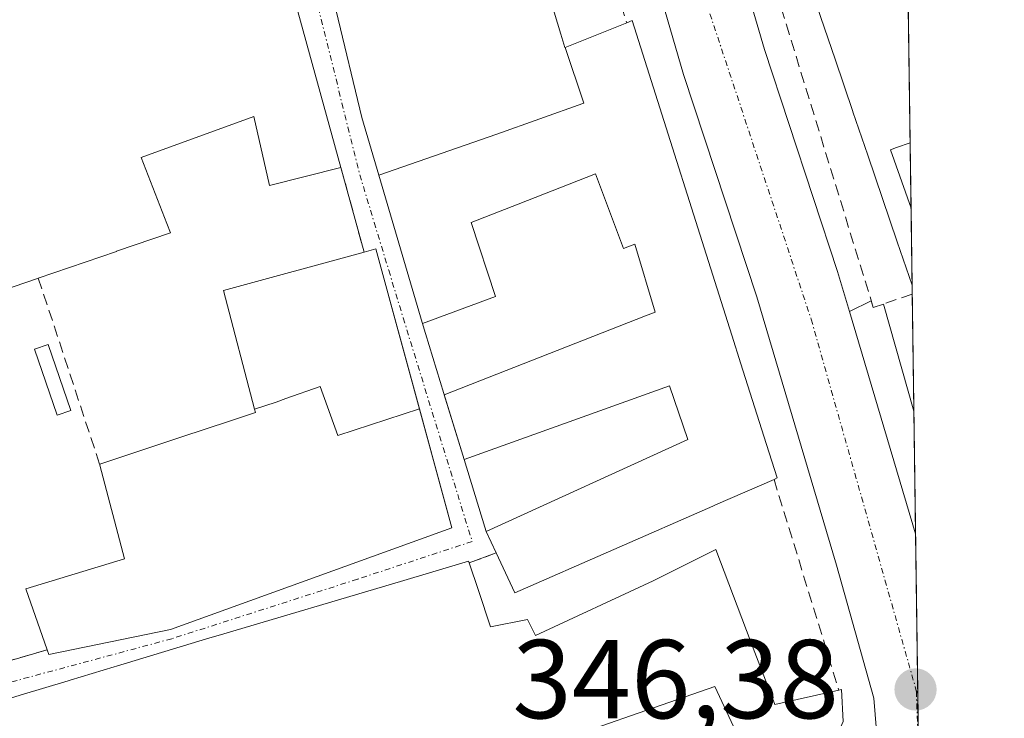
# Model space of a CAD drawing. Units: metres. Extents: x 593867 to 597312, y 4724442 to 4726802.
# Drawn here: x 597224 to 597312, y 4725037 to 4725099 of the extents above; entities that cross this region are included whole.
import ezdxf
from ezdxf.enums import TextEntityAlignment as Align

# ---------------------------------------------------------------- set-up
doc = ezdxf.new("R2010")
doc.units = ezdxf.units.M
doc.header["$MEASUREMENT"] = 0
doc.linetypes.add('TRAZO_Y_PUNTO', pattern=[1, 0.5, -0.25, 0, -0.25])
doc.linetypes.add('TRAZOSX2', pattern=[1.5, 1, -0.5])
for name, color, linetype, lineweight in [('Carretera de calzada única', 19, 'Continuous', 13), ('Carretera de calzada única Cxs', 19, 'Continuous', 13), ('Carretera de calzada única eje', 19, 'TRAZO_Y_PUNTO', 0), ('Carátula', 7, 'Continuous', 5), ('Comarca CxS', 133, 'Continuous', 0), ('Comunidad Autónoma CxS', 142, 'Continuous', 0), ('Edificación', 1, 'Continuous', 13), ('Edificación Cxs', 1, 'Continuous', 13), ('Elemento construido', 1, 'Continuous', 0), ('Municipio CxS', 142, 'Continuous', 0), ('Muro lineal', 1, 'TRAZOSX2', 13), ('Núcleo urbano', 19, 'Continuous', 0), ('Núcleo urbano CxS', 19, 'Continuous', 0), ('Piscina', 142, 'Continuous', 0), ('Piscina CxS', 142, 'Continuous', 0), ('Provincia CxS', 1, 'Continuous', 0), ('Punto de cota en terreno', 7, 'Continuous', 0), ('Rótulo de punto de cota en terreno', 19, 'Continuous', 0), ('Vía urbana Cxs', 5, 'Continuous', 0), ('Vía urbana eje', 5, 'TRAZO_Y_PUNTO', 0)]:
    doc.layers.add(name, color=color, linetype=linetype, lineweight=lineweight)
doc.styles.add('Arial', font='txt', dxfattribs={"height": 0.2})

# ---------------------------------------------------------------- blocks, each defined once
blk = doc.blocks.new('5PATER')
at = {"layer": 'Carátula', "linetype": 'Continuous', "lineweight": 5}
h = blk.add_hatch(color=250, dxfattribs=at)
edge = h.paths.add_edge_path()
edge.add_ellipse((0.002, 0.008), major_axis=(-1.326, -1.344), ratio=0.999422, start_angle=0, end_angle=360)
blk = doc.blocks.new('*U216')
at = {"layer": 'Vía urbana Cxs', "color": 5, "linetype": 'Continuous', "lineweight": 0}
blk.add_polyline3d([(597300.53, 4725074.187, 346.699), (597300.72, 4725073.57, 346.695), (597301.62, 4725073.89, 346.715), (597304.342, 4725064.329, 346.617), (597304.496, 4725053.364, 346.503), (597298.595, 4725073.218, 346.645), (597300.53, 4725074.187, 346.699)], close=True, dxfattribs=at)
blk = doc.blocks.new('*U217')
at = {"layer": 'Vía urbana Cxs', "color": 5, "linetype": 'Continuous', "lineweight": 0}
blk.add_polyline3d([(597252.745, 4725100.071, 345.895), (597255.05, 4725090.55, 345.788), (597256.557, 4725085.41, 345.703), (597260.415, 4725072.255, 345.551), (597260.71, 4725071.25, 345.54), (597262.356, 4725065.897, 345.503), (597264.167, 4725060.007, 345.46), (597266.026, 4725053.961, 345.427), (597266.14, 4725053.59, 345.426), (597267.04, 4725051.67, 345.492), (597264.62, 4725050.78, 345.448), (597264.57, 4725050.93, 345.446), (597258.492, 4725049.131, 345.367), (597242.195, 4725044.308, 345.155), (597241.46, 4725044.09, 345.147), (597233.116, 4725041.56, 345.097), (597232.923, 4725041.502, 345.096), (597228.992, 4725040.31, 345.093), (597228.817, 4725040.257, 345.093), (597224.529, 4725038.957, 345.056), (597219.367, 4725037.392, 344.96)], dxfattribs=at)
blk.add_polyline3d([(597205.8, 4725100.85, 345.574), (597158.76, 4725088.61, 345.203), (597143.17, 4725085.19, 345.099), (597149.74, 4725058.5, 344.811), (597151.24, 4725042.14, 344.574), (597151.698, 4725034.201, 344.334), (597152.32, 4725023.43, 344.21), (597163.272, 4725025.165, 344.328), (597164.44, 4725025.35, 344.342), (597178.8, 4725029.34, 344.608), (597178.65, 4725029.84, 344.678), (597215.01, 4725039.63, 345.089), (597222.51, 4725041.75, 345.069), (597226.94, 4725043.01, 345.08), (597227.08, 4725042.61, 345.082), (597237.96, 4725044.83, 345.145), (597263.07, 4725053.9, 345.405), (597256.28, 4725078.82, 345.619), (597255.23, 4725078.54, 345.612), (597253.17, 4725086.1, 345.746), (597245.96, 4725112.24, 345.947), (597240.293, 4725110.633, 345.886), (597205.8, 4725100.85, 345.574)], close=True, dxfattribs=at)

msp = doc.modelspace()

# ---------------------------------------------------------------- linework, layer by layer
at = {"layer": 'Carretera de calzada única', "color": 19, "linetype": 'Continuous', "lineweight": 13}
for points in [[(597283.898, 4725122.17, 346.493), (597287.23, 4725109.54, 346.557), (597291.01, 4725096.63, 346.668), (597297.53, 4725076.8, 346.669), (597298.595, 4725073.218, 346.645)], [(597301.14, 4725033.97, 346.072), (597300.76, 4725038.71, 346.265), (597297.44, 4725050.59, 346.276), (597290.32, 4725074.54, 346.534), (597283.78, 4725094.38, 346.569), (597279.96, 4725107.51, 346.438)], [(597298.595, 4725073.218, 346.645), (597304.496, 4725053.364, 346.503)], [(597304.496, 4725053.364, 346.503), (597304.975, 4725019.24, 346.291)]]:
    msp.add_polyline3d(points, dxfattribs=at)
at = {"layer": 'Carretera de calzada única Cxs', "color": 19, "linetype": 'Continuous', "lineweight": 13}
for points in [[(597301.14, 4725033.97, 346.072), (597300.76, 4725038.71, 346.265), (597297.44, 4725050.59, 346.276), (597290.32, 4725074.54, 346.534), (597283.78, 4725094.38, 346.569), (597279.96, 4725107.51, 346.438), (597276.214, 4725120.863, 346.282), (597275.283, 4725124.181, 346.275), (597274.804, 4725126.384, 346.327), (597274.01, 4725130.04, 346.43), (597269.42, 4725148.68, 347.04), (597265.17, 4725169.72, 347.392), (597263.693, 4725178.733, 347.483), (597262.968, 4725183.157, 347.527), (597262.35, 4725186.93, 347.636), (597260.93, 4725201.13, 348.026)], [(597269.074, 4725198.934, 347.719), (597269.05, 4725195.74, 347.702), (597269.85, 4725187.93, 347.614), (597272.62, 4725171.08, 347.37), (597276.8, 4725150.34, 347.003), (597278.605, 4725142.992, 346.8), (597281.33, 4725131.9, 346.532), (597282.716, 4725126.647, 346.424), (597283.898, 4725122.17, 346.493), (597287.23, 4725109.54, 346.557), (597291.01, 4725096.63, 346.668), (597297.53, 4725076.8, 346.669), (597298.595, 4725073.218, 346.645), (597304.496, 4725053.364, 346.503), (597304.975, 4725019.24, 346.291), (597302.76, 4725014.93, 346.213), (597300.26, 4725011.68, 346.136), (597296.309, 4725008.553, 346.186), (597294.26, 4725006.93, 345.953), (597289.01, 4725004.18, 345.808), (597276.87, 4724999.92, 345.511), (597240.37, 4724989.33, 345.028), (597216.32, 4724982.19, 344.939)]]:
    msp.add_polyline3d(points, dxfattribs=at)
at = {"layer": 'Carretera de calzada única eje', "color": 19, "linetype": 'TRAZO_Y_PUNTO', "lineweight": 0}
for points in [[(597278.953, 4725125.351, 346.358), (597281.28, 4725114.43, 346.385), (597295.17, 4725072.54, 346.571), (597304.56, 4725039.362, 346.408), (597304.564, 4725039.32, 346.408)], [(597304.564, 4725039.32, 346.408), (597304.755, 4725033.789, 346.339), (597304.76, 4725032.94, 346.332)]]:
    msp.add_polyline3d(points, dxfattribs=at)
at = {"layer": 'Comarca CxS', "color": 133, "linetype": 'Continuous', "lineweight": 0}
msp.add_polyline3d([(597312.42, 4724488.79, 401.61), (593897.89, 4724441.63, 483.725), (593866.55, 4726754.95, 475.885), (597279.95, 4726802.12, 381.587), (597312.42, 4724488.79, 401.61)], close=True, dxfattribs=at)
msp.add_polyline3d([(597312.42, 4724488.79, 401.61), (593897.89, 4724441.63, 483.725), (593866.55, 4726754.95, 475.885), (597279.95, 4726802.12, 381.587), (597312.42, 4724488.79, 401.61)], close=True, dxfattribs=at)
at = {"layer": 'Comunidad Autónoma CxS', "color": 142, "linetype": 'Continuous', "lineweight": 0}
msp.add_polyline3d([(597312.42, 4724488.79, 401.61), (593897.89, 4724441.63, 483.725), (593866.55, 4726754.95, 475.885), (597279.95, 4726802.12, 381.587), (597312.42, 4724488.79, 401.61)], close=True, dxfattribs=at)
msp.add_polyline3d([(597312.42, 4724488.79, 401.61), (593897.89, 4724441.63, 483.725), (593866.55, 4726754.95, 475.885), (597279.95, 4726802.12, 381.587), (597312.42, 4724488.79, 401.61)], close=True, dxfattribs=at)
at = {"layer": 'Edificación', "color": 1, "linetype": 'Continuous', "lineweight": 13}
for points in [[(597303.4, 4725131.404, 353.805), (597304.005, 4725088.303, 358.097)], [(597303.4, 4725131.404, 353.805), (597304.005, 4725088.303, 358.097)], [(597304.184, 4725075.558, 357.405), (597304.18, 4725075.57, 357.404), (597302.861, 4725079.445, 357.491), (597301.542, 4725083.32, 355.318), (597300.223, 4725087.194, 355.356), (597298.903, 4725091.069, 354.093), (597298.901, 4725091.075, 354.105), (597297.307, 4725095.758, 352.968), (597295.712, 4725100.442, 354.761), (597294.118, 4725105.126, 357.239), (597292.523, 4725109.809, 357.499), (597290.929, 4725114.493, 358.586), (597289.334, 4725119.177, 358.009), (597287.74, 4725123.86, 357.476)], [(597206.353, 4725101.007, 357.562), (597245.96, 4725112.24, 355.483), (597253.17, 4725086.1, 349.213)], [(597274.53, 4725112.01, 356.319), (597272.802, 4725111.502, 357.011), (597269.09, 4725110.41, 359.949), (597269.624, 4725108.629, 359.839), (597270.366, 4725106.153, 357.933), (597271.335, 4725102.922, 356.457), (597272.81, 4725098.002, 356.952), (597273.17, 4725096.8, 357.637), (597273.207, 4725096.815, 357.548)], [(597256.557, 4725085.41, 357.742), (597255.05, 4725090.55, 358.816), (597252.745, 4725100.071, 357.204)], [(597273.207, 4725096.815, 357.548), (597278.69, 4725099.01, 350.445)], [(597278.69, 4725099.01, 350.445), (597279.17, 4725099.21, 350.266), (597288.074, 4725071.123, 350.083), (597288.892, 4725068.543, 349.987), (597290.937, 4725062.092, 348.537), (597292.12, 4725058.36, 349.22), (597291.85, 4725058.24, 349.406)], [(597256.557, 4725085.41, 357.742), (597267.088, 4725089.057, 360.585), (597274.762, 4725091.806, 356.332), (597274.875, 4725091.831, 355.98), (597273.207, 4725096.815, 357.548)], [(597256.557, 4725085.41, 357.742), (597267.088, 4725089.057, 360.585), (597274.762, 4725091.806, 356.332), (597274.875, 4725091.831, 355.98), (597273.207, 4725096.815, 357.548)], [(597253.17, 4725086.1, 349.213), (597246.8, 4725084.47, 351.034), (597245.39, 4725090.65, 354.176), (597235.32, 4725086.99, 358.884), (597237.628, 4725081.074, 356.95), (597237.95, 4725080.25, 356.775), (597233.133, 4725078.603, 355.733), (597233.119, 4725078.598, 355.758), (597226.14, 4725076.21, 358.358)], [(597304.087, 4725082.443, 358.158), (597302.25, 4725087.676, 357.977), (597302.784, 4725087.866, 358.117), (597304.005, 4725088.303, 358.097)], [(597304.087, 4725082.443, 358.158), (597302.25, 4725087.676, 357.977), (597302.784, 4725087.866, 358.117), (597304.005, 4725088.303, 358.097)], [(597304.005, 4725088.303, 358.097), (597304.087, 4725082.443, 358.158)], [(597304.005, 4725088.303, 358.097), (597304.087, 4725082.443, 358.158)], [(597260.446, 4725072.152, 357.275), (597260.415, 4725072.255, 357.083), (597256.557, 4725085.41, 357.742)], [(597260.446, 4725072.152, 357.275), (597266.968, 4725074.558, 359.389), (597264.813, 4725081.185, 357.858), (597268.998, 4725082.82, 361.414), (597275.913, 4725085.523, 357.549), (597278.417, 4725078.861, 357.771), (597279.418, 4725079.237, 357.438), (597281.228, 4725073.177, 353.363), (597280.369, 4725072.838, 356.475), (597262.391, 4725065.784, 357.236)], [(597260.446, 4725072.152, 357.275), (597266.968, 4725074.558, 359.389), (597264.813, 4725081.185, 357.858), (597268.998, 4725082.82, 361.414), (597275.913, 4725085.523, 357.549), (597278.417, 4725078.861, 357.771), (597279.418, 4725079.237, 357.438), (597281.228, 4725073.177, 353.363), (597280.369, 4725072.838, 356.475), (597262.391, 4725065.784, 357.236)], [(597304.087, 4725082.443, 358.158), (597304.184, 4725075.558, 357.405)], [(597304.087, 4725082.443, 358.158), (597304.184, 4725075.558, 357.405)], [(597245.454, 4725064.5, 357.284), (597242.69, 4725075.09, 352.398), (597255.23, 4725078.54, 353.524)], [(597255.23, 4725078.54, 353.524), (597256.28, 4725078.82, 351.928), (597260.175, 4725064.526, 354.727)], [(597226.14, 4725076.21, 358.358), (597226.074, 4725076.188, 358.357), (597226.061, 4725076.183, 358.357), (597213.94, 4725072.05, 354.682)], [(597262.391, 4725065.784, 357.236), (597262.356, 4725065.897, 357.451), (597260.71, 4725071.25, 357.827), (597260.446, 4725072.152, 357.275)], [(597245.454, 4725064.5, 357.284), (597247.37, 4725065.138, 357.659), (597248.242, 4725065.448, 357.567), (597251.304, 4725066.537, 357.351), (597252.894, 4725062.14, 357.819), (597260.175, 4725064.526, 354.727)], [(597245.454, 4725064.5, 357.284), (597247.37, 4725065.138, 357.659), (597248.242, 4725065.448, 357.567), (597251.304, 4725066.537, 357.351), (597252.894, 4725062.14, 357.819), (597260.175, 4725064.526, 354.727)], [(597264.167, 4725060.007, 357.496), (597282.514, 4725066.583, 354.934), (597284.167, 4725061.807, 355.897), (597266.14, 4725053.59, 355.169)], [(597264.167, 4725060.007, 357.496), (597282.514, 4725066.583, 354.934), (597284.167, 4725061.807, 355.897), (597266.14, 4725053.59, 355.169)], [(597264.167, 4725060.007, 357.496), (597262.391, 4725065.784, 357.236)], [(597260.175, 4725064.526, 354.727), (597263.07, 4725053.9, 354.879), (597237.96, 4725044.83, 348.997), (597227.08, 4725042.61, 346.588), (597226.94, 4725043.01, 347.487)], [(597231.64, 4725059.52, 352.942), (597231.62, 4725059.6, 352.873), (597238.971, 4725062.036, 356.052), (597243.212, 4725063.442, 357.002), (597243.219, 4725063.444, 357.005), (597245.53, 4725064.21, 357.608), (597245.454, 4725064.5, 357.284)], [(597266.14, 4725053.59, 355.169), (597266.026, 4725053.961, 357.321), (597264.167, 4725060.007, 357.496)], [(597226.94, 4725043.01, 347.487), (597225.03, 4725048.46, 347.415), (597233.85, 4725051.15, 356.494), (597231.64, 4725059.52, 352.942)], [(597291.85, 4725058.24, 349.406), (597286.634, 4725055.955, 350.695), (597286.4, 4725055.852, 350.775), (597268.71, 4725048.1, 349.683), (597267.04, 4725051.67, 347.535)], [(597267.04, 4725051.67, 347.535), (597266.14, 4725053.59, 355.169)], [(597264.62, 4725050.78, 351.693), (597265.448, 4725048.309, 355.032), (597266.53, 4725045.08, 356.096), (597269.82, 4725045.73, 355.802), (597270.55, 4725044.3, 356.548), (597281.07, 4725049.19, 355.317), (597286.65, 4725051.98, 354.03), (597290.149, 4725042.785, 353.821), (597291.885, 4725038.221, 352.107), (597291.92, 4725038.13, 352.118), (597297.64, 4725039.4, 350.078)], [(597186.124, 4725029.122, 354.09), (597202.137, 4725032.964, 357.811), (597207.759, 4725034.313, 354.046), (597213.192, 4725035.616, 357.607), (597214.71, 4725035.98, 358.708), (597219.367, 4725037.392, 358.169), (597224.529, 4725038.957, 351.865), (597228.817, 4725040.257, 355.032), (597228.992, 4725040.31, 354.693), (597232.923, 4725041.502, 356.901), (597233.116, 4725041.56, 356.928), (597241.46, 4725044.09, 356.906), (597242.195, 4725044.308, 356.604), (597258.492, 4725049.131, 355.426), (597264.57, 4725050.93, 351.883), (597264.62, 4725050.78, 351.693)], [(597290.51, 4725031.35, 348.891), (597288.037, 4725036.61, 351.99), (597286.57, 4725039.73, 352.981), (597269.62, 4725033.86, 351.786), (597272.6, 4725027.17, 350.083)], [(597297.64, 4725039.4, 350.078), (597297.89, 4725039.47, 349.942), (597298.03, 4725036.62, 350.248), (597296.39, 4725032.91, 347.855), (597296.33, 4725032.8, 347.614), (597292.955, 4725031.959, 349.548), (597290.51, 4725031.35, 348.891)]]:
    msp.add_polyline3d(points, dxfattribs=at)
at = {"layer": 'Edificación Cxs', "color": 1, "linetype": 'Continuous', "lineweight": 13}
for points in [[(597303.4, 4725131.404, 353.805), (597304.005, 4725088.303, 358.097), (597304.005, 4725088.303, 358.097), (597302.784, 4725087.866, 358.117), (597302.25, 4725087.676, 357.977), (597304.087, 4725082.443, 358.158), (597304.184, 4725075.558, 357.405), (597304.18, 4725075.57, 357.404), (597302.861, 4725079.445, 357.491), (597301.542, 4725083.32, 355.318), (597300.223, 4725087.194, 355.355), (597298.903, 4725091.069, 354.094), (597298.901, 4725091.075, 354.105), (597297.307, 4725095.758, 352.968), (597295.712, 4725100.442, 354.761)], [(597219.367, 4725037.392, 358.169), (597224.529, 4725038.957, 351.865), (597228.817, 4725040.257, 355.031), (597228.992, 4725040.31, 354.692), (597232.923, 4725041.502, 356.901), (597233.116, 4725041.56, 356.928), (597241.46, 4725044.09, 356.906), (597242.195, 4725044.308, 356.604), (597258.492, 4725049.131, 355.426), (597264.57, 4725050.93, 351.883), (597264.62, 4725050.78, 351.693), (597265.448, 4725048.309, 355.031), (597266.53, 4725045.08, 356.096), (597269.82, 4725045.73, 355.802), (597270.55, 4725044.3, 356.548), (597281.07, 4725049.19, 355.317), (597286.65, 4725051.98, 354.03), (597290.149, 4725042.785, 353.821), (597291.885, 4725038.221, 352.107), (597291.92, 4725038.13, 352.118), (597297.64, 4725039.4, 350.078), (597297.89, 4725039.47, 349.942), (597298.03, 4725036.62, 350.248)], [(597288.037, 4725036.61, 351.99), (597286.57, 4725039.73, 352.981), (597269.62, 4725033.86, 351.786)]]:
    msp.add_polyline3d(points, dxfattribs=at)
for points in [[(597273.207, 4725096.815, 357.548), (597274.875, 4725091.831, 355.98), (597274.762, 4725091.806, 356.332), (597267.088, 4725089.057, 360.585), (597256.557, 4725085.41, 357.742), (597255.05, 4725090.55, 358.816), (597252.745, 4725100.071, 357.203), (597260.762, 4725102.807, 361.987), (597256.987, 4725115.444, 359.029), (597257.011, 4725115.451, 359.047), (597272.64, 4725119.84, 355.143), (597274.606, 4725113.576, 355.253), (597275.05, 4725112.16, 353.853), (597274.53, 4725112.01, 356.318), (597272.802, 4725111.502, 357.011), (597269.09, 4725110.41, 359.949), (597269.624, 4725108.629, 359.839), (597270.366, 4725106.153, 357.933), (597271.335, 4725102.922, 356.457), (597272.81, 4725098.002, 356.952), (597273.17, 4725096.8, 357.637), (597273.207, 4725096.815, 357.548)], [(597213.41, 4725075.05, 357.228), (597208.918, 4725091.606, 360.189), (597208.238, 4725094.101, 360.451), (597206.353, 4725101.007, 357.562), (597245.96, 4725112.24, 355.482), (597253.17, 4725086.1, 349.213), (597246.8, 4725084.47, 351.034), (597245.39, 4725090.65, 354.177), (597235.32, 4725086.99, 358.884), (597237.628, 4725081.074, 356.95), (597237.95, 4725080.25, 356.775), (597233.133, 4725078.603, 355.733), (597233.119, 4725078.598, 355.758), (597226.14, 4725076.21, 358.358), (597226.074, 4725076.188, 358.357), (597226.061, 4725076.183, 358.357), (597213.94, 4725072.05, 354.682), (597213.41, 4725075.05, 357.228)], [(597266.14, 4725053.59, 355.17), (597284.167, 4725061.807, 355.897), (597282.514, 4725066.583, 354.934), (597264.167, 4725060.007, 357.495), (597262.391, 4725065.784, 357.236), (597280.369, 4725072.838, 356.475), (597281.228, 4725073.177, 353.363), (597279.418, 4725079.237, 357.438), (597278.417, 4725078.861, 357.771), (597275.913, 4725085.523, 357.549), (597268.998, 4725082.82, 361.414), (597264.813, 4725081.185, 357.858), (597266.968, 4725074.558, 359.389), (597260.446, 4725072.152, 357.274), (597260.415, 4725072.255, 357.083), (597256.557, 4725085.41, 357.742), (597267.088, 4725089.057, 360.585), (597274.762, 4725091.806, 356.332), (597274.875, 4725091.831, 355.98), (597273.207, 4725096.815, 357.548), (597278.69, 4725099.01, 350.445), (597279.17, 4725099.21, 350.266), (597288.074, 4725071.123, 350.083), (597288.892, 4725068.543, 349.987), (597290.937, 4725062.092, 348.537), (597292.12, 4725058.36, 349.22), (597291.85, 4725058.24, 349.406), (597286.634, 4725055.955, 350.695), (597286.4, 4725055.852, 350.775), (597268.71, 4725048.1, 349.683), (597267.04, 4725051.67, 347.535), (597266.14, 4725053.59, 355.17)], [(597304.087, 4725082.443, 358.158), (597302.25, 4725087.676, 357.977), (597302.784, 4725087.866, 358.117), (597304.005, 4725088.303, 358.097), (597304.087, 4725082.443, 358.158)], [(597262.391, 4725065.784, 357.236), (597262.356, 4725065.897, 357.451), (597260.71, 4725071.25, 357.827), (597260.446, 4725072.152, 357.274), (597266.968, 4725074.558, 359.389), (597264.813, 4725081.185, 357.858), (597268.998, 4725082.82, 361.414), (597275.913, 4725085.523, 357.549), (597278.417, 4725078.861, 357.771), (597279.418, 4725079.237, 357.438), (597281.228, 4725073.177, 353.363), (597280.369, 4725072.838, 356.475), (597262.391, 4725065.784, 357.236)], [(597260.175, 4725064.526, 354.727), (597252.894, 4725062.14, 357.819), (597251.304, 4725066.537, 357.351), (597248.242, 4725065.448, 357.567), (597247.37, 4725065.138, 357.659), (597245.454, 4725064.5, 357.283), (597242.69, 4725075.09, 352.398), (597255.23, 4725078.54, 353.524), (597256.28, 4725078.82, 351.927), (597260.175, 4725064.526, 354.727)], [(597260.175, 4725064.526, 354.727), (597263.07, 4725053.9, 354.879), (597237.96, 4725044.83, 348.998), (597227.08, 4725042.61, 346.588), (597226.94, 4725043.01, 347.487), (597225.03, 4725048.46, 347.415), (597233.85, 4725051.15, 356.494), (597231.64, 4725059.52, 352.942), (597231.62, 4725059.6, 352.873), (597238.971, 4725062.036, 356.052), (597243.212, 4725063.442, 357.002), (597243.219, 4725063.444, 357.005), (597245.53, 4725064.21, 357.608), (597245.454, 4725064.5, 357.283), (597247.37, 4725065.138, 357.659), (597248.242, 4725065.448, 357.567), (597251.304, 4725066.537, 357.351), (597252.894, 4725062.14, 357.819), (597260.175, 4725064.526, 354.727)], [(597266.14, 4725053.59, 355.17), (597266.026, 4725053.961, 357.322), (597264.167, 4725060.007, 357.495), (597282.514, 4725066.583, 354.934), (597284.167, 4725061.807, 355.897), (597266.14, 4725053.59, 355.17)]]:
    msp.add_polyline3d(points, close=True, dxfattribs=at)
at = {"layer": 'Elemento construido', "color": 1, "linetype": 'Continuous', "lineweight": 0}
for points in [[(597301.14, 4725033.97, 346.185), (597300.76, 4725038.71, 346.28), (597297.44, 4725050.59, 346.352), (597290.32, 4725074.54, 346.567), (597283.78, 4725094.38, 346.604), (597279.96, 4725107.51, 346.468), (597274.01, 4725130.04, 346.462), (597269.42, 4725148.68, 347.049), (597265.17, 4725169.72, 347.694), (597262.35, 4725186.93, 347.789), (597260.92, 4725200.92, 348.095), (597260.93, 4725201.13, 348.101), (597259.72, 4725205.96, 348.239), (597259.15, 4725207.47, 348.269), (597259.01, 4725207.9, 348.278), (597258.83, 4725208.32, 348.285), (597258.61, 4725208.72, 348.29), (597258.37, 4725209.1, 348.294), (597258.09, 4725209.46, 348.296), (597257.78, 4725209.8, 349.069), (597257.45, 4725210.11, 350.125), (597257.09, 4725210.39, 350.878), (597256.71, 4725210.63, 351.411), (597255.27, 4725210.4, 353.944)], [(597301.62, 4725073.89, 346.776), (597304.342, 4725064.329, 348.112)]]:
    msp.add_polyline3d(points, dxfattribs=at)
at = {"layer": 'Municipio CxS', "color": 142, "linetype": 'Continuous', "lineweight": 0}
msp.add_polyline3d([(597279.95, 4726802.12, 381.587), (597312.42, 4724488.79, 401.61), (594852.391, 4724454.813, 417.499)], dxfattribs=at)
msp.add_polyline3d([(597279.95, 4726802.12, 381.587), (597312.42, 4724488.79, 401.61), (594852.391, 4724454.813, 417.499)], dxfattribs=at)
at = {"layer": 'Muro lineal', "color": 1, "linetype": 'TRAZOSX2', "lineweight": 13}
for points in [[(597304.195, 4725074.792, 357.366), (597304.19, 4725074.79, 357.365), (597301.62, 4725073.89, 346.776), (597300.72, 4725073.57, 346.968), (597285.4, 4725123.43, 353.872), (597287.74, 4725123.86, 357.476)], [(597274.53, 4725112.01, 356.319), (597278.69, 4725099.01, 350.445)], [(597253.17, 4725086.1, 349.213), (597255.23, 4725078.54, 353.524)], [(597226.14, 4725076.21, 358.358), (597231.62, 4725059.58, 352.873), (597231.64, 4725059.52, 352.942)], [(597291.85, 4725058.24, 349.406), (597297.64, 4725039.4, 350.078)], [(597267.04, 4725051.67, 347.535), (597264.62, 4725050.78, 351.693)], [(597226.94, 4725043.01, 347.487), (597222.51, 4725041.75, 347.288)]]:
    msp.add_polyline3d(points, dxfattribs=at)
at = {"layer": 'Núcleo urbano', "color": 19, "linetype": 'Continuous', "lineweight": 0}
msp.add_polyline3d([(597303.361, 4725134.22, 346.648), (597303.365, 4725133.897, 346.646), (597303.381, 4725132.77, 346.648), (597303.4, 4725131.403, 346.657), (597304.184, 4725075.558, 346.719), (597304.195, 4725074.792, 346.715), (597304.342, 4725064.329, 346.617), (597304.496, 4725053.364, 346.503), (597304.695, 4725039.144, 346.413), (597304.962, 4725020.109, 346.301)], dxfattribs=at)
at = {"layer": 'Núcleo urbano CxS', "color": 19, "linetype": 'Continuous', "lineweight": 0}
msp.add_polyline3d([(596890.087, 4725127.114, 345.06), (596958.859, 4725144.399, 345.541), (596993.871, 4725152.894, 345.773), (597000.065, 4725154.471, 345.811), (597000.867, 4725154.676, 345.817), (597119.979, 4725184.999, 346.577), (597120.18, 4725185.048, 346.577), (597120.241, 4725185.06, 346.577), (597120.466, 4725185.118, 346.578), (597126.098, 4725146.73, 345.239), (597141.733, 4725087.158, 345.125), (597205.34, 4725103.849, 345.555), (597278.937, 4725125.632, 346.362), (597279.145, 4725125.935, 346.369), (597279.145, 4725125.935, 346.369), (597279.203, 4725125.714, 346.367), (597303.361, 4725134.22, 346.648), (597304.962, 4725020.109, 346.301), (597218.992, 4724992.626, 344.954), (597072.777, 4724947.82, 343.812)], dxfattribs=at)
at = {"layer": 'Piscina', "color": 142, "linetype": 'Continuous', "lineweight": 0}
msp.add_polyline3d([(597229.046, 4725064.378, 345.901), (597227.816, 4725063.956, 345.714), (597225.793, 4725069.854, 345.745), (597227.023, 4725070.275, 345.86), (597229.046, 4725064.378, 345.901)], dxfattribs=at)
at = {"layer": 'Piscina CxS', "color": 142, "linetype": 'Continuous', "lineweight": 0}
msp.add_polyline3d([(597229.046, 4725064.378, 345.901), (597227.816, 4725063.956, 345.714), (597225.793, 4725069.854, 345.745), (597227.023, 4725070.275, 345.86), (597229.046, 4725064.378, 345.901)], close=True, dxfattribs=at)
at = {"layer": 'Provincia CxS', "color": 1, "linetype": 'Continuous', "lineweight": 0}
msp.add_polyline3d([(594852.391, 4724454.813, 417.499), (593897.89, 4724441.63, 483.725), (593883.923, 4725472.554, 530.905), (593866.55, 4726754.95, 475.885), (597279.95, 4726802.12, 381.587), (597312.42, 4724488.79, 401.61), (594852.391, 4724454.813, 417.499)], close=True, dxfattribs=at)
msp.add_polyline3d([(594852.391, 4724454.813, 417.499), (593897.89, 4724441.63, 483.725), (593883.923, 4725472.554, 530.905), (593866.55, 4726754.95, 475.885), (597279.95, 4726802.12, 381.587), (597312.42, 4724488.79, 401.61), (594852.391, 4724454.813, 417.499)], close=True, dxfattribs=at)
at = {"layer": 'Vía urbana Cxs', "color": 5, "linetype": 'Continuous', "lineweight": 0}
for points in [[(597272.64, 4725119.84, 346.316), (597257.011, 4725115.451, 346.075), (597249.53, 4725113.35, 345.977), (597252.745, 4725100.071, 345.895), (597255.05, 4725090.55, 345.788), (597256.557, 4725085.41, 345.703), (597260.415, 4725072.255, 345.551), (597260.71, 4725071.25, 345.54), (597262.356, 4725065.897, 345.503), (597264.167, 4725060.007, 345.46), (597266.026, 4725053.961, 345.427)], [(597253.17, 4725086.1, 345.746), (597245.96, 4725112.24, 345.947)], [(597255.23, 4725078.54, 345.612), (597253.17, 4725086.1, 345.746)], [(597237.96, 4725044.83, 345.145), (597263.07, 4725053.9, 345.405), (597256.28, 4725078.82, 345.619), (597255.23, 4725078.54, 345.612)], [(597298.595, 4725073.218, 346.645), (597300.53, 4725074.187, 346.699)], [(597300.53, 4725074.187, 346.699), (597300.72, 4725073.57, 346.695), (597301.62, 4725073.89, 346.715)], [(597301.62, 4725073.89, 346.715), (597304.342, 4725064.329, 346.617)], [(597298.595, 4725073.218, 346.645), (597304.496, 4725053.364, 346.503)], [(597304.342, 4725064.329, 346.617), (597304.496, 4725053.364, 346.503)], [(597266.026, 4725053.961, 345.427), (597266.14, 4725053.59, 345.426), (597267.04, 4725051.67, 345.492)], [(597264.62, 4725050.78, 345.448), (597264.57, 4725050.93, 345.446), (597258.492, 4725049.131, 345.367), (597242.195, 4725044.308, 345.155), (597241.46, 4725044.09, 345.147), (597233.116, 4725041.56, 345.097), (597232.923, 4725041.502, 345.096), (597228.992, 4725040.31, 345.093)], [(597267.04, 4725051.67, 345.492), (597264.62, 4725050.78, 345.448)], [(597226.94, 4725043.01, 345.08), (597227.08, 4725042.61, 345.082), (597237.96, 4725044.83, 345.145)], [(597222.51, 4725041.75, 345.069), (597226.94, 4725043.01, 345.08)], [(597228.992, 4725040.31, 345.093), (597228.817, 4725040.257, 345.093), (597224.529, 4725038.957, 345.056)], [(597224.529, 4725038.957, 345.056), (597219.367, 4725037.392, 344.96), (597214.71, 4725035.98, 344.956), (597213.192, 4725035.616, 344.966), (597207.759, 4725034.313, 344.872), (597202.137, 4725032.964, 344.768), (597186.124, 4725029.122, 344.587), (597180.666, 4725027.813, 344.514), (597180.57, 4725027.79, 344.513), (597173.84, 4725026.204, 344.451), (597168.691, 4725024.99, 344.389)]]:
    msp.add_polyline3d(points, dxfattribs=at)
at = {"layer": 'Vía urbana eje', "color": 5, "linetype": 'TRAZO_Y_PUNTO', "lineweight": 0}
for points in [[(597247.39, 4725115.34, 345.965), (597249.53, 4725106.8, 345.936), (597250.58, 4725102.52, 345.861), (597251.66, 4725098.26, 345.839), (597252.73, 4725093.99, 345.794), (597253.78, 4725089.71, 345.773), (597254.85, 4725085.43, 345.72), (597256.14, 4725081.18, 345.649), (597257.44, 4725076.91, 345.607), (597258.73, 4725072.65, 345.573), (597264.888, 4725052.698, 345.426), (597254.648, 4725049.324, 345.285), (597238.059, 4725044.006, 345.13), (597217.759, 4725038.536, 344.948), (597193.58, 4725032.86, 344.676), (597164.24, 4725024.758, 344.335), (597151.46, 4725020.868, 344.222)], [(597304.564, 4725039.32, 346.408), (597304.695, 4725039.144, 346.413)]]:
    msp.add_polyline3d(points, dxfattribs=at)

# ---------------------------------------------------------------- block references
at = {"layer": 'Punto de cota en terreno', "linetype": 'Continuous', "lineweight": 0}
msp.add_blockref('5PATER', (597304.49, 4725039.47, 346.45), dxfattribs=at)
at = {"layer": 'Vía urbana Cxs', "color": 5, "linetype": 'Continuous', "lineweight": 0}
for name in ['*U217', '*U216']:
    msp.add_blockref(name, (0, 0), dxfattribs=at)

# ---------------------------------------------------------------- texts
at = {"layer": 'Rótulo de punto de cota en terreno', "color": 19, "linetype": 'Continuous', "lineweight": 0, "style": 'Arial'}
msp.add_text('346,38', height=7, dxfattribs=at).set_placement((597268.489, 4725034.714), align=Align.BOTTOM_LEFT)

doc.saveas('drawing.dxf')
